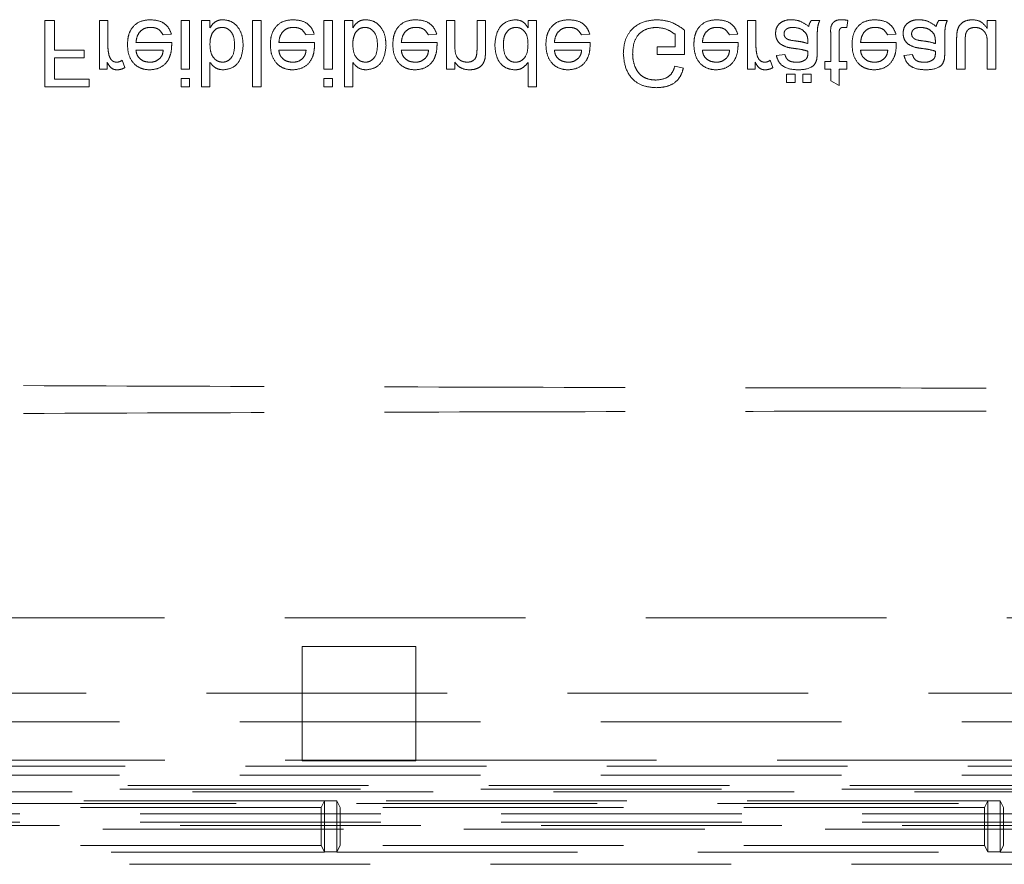
# Model space of a CAD drawing. Units: millimetres. Extents: x 11 to 205, y 5 to 292.
# Drawn here: x 62 to 67, y 200 to 205 of the extents above; entities that cross this region are included whole.
import ezdxf

# ---------------------------------------------------------------- set-up
doc = ezdxf.new("R2010")
doc.units = ezdxf.units.MM
doc.linetypes.add('HIDDEN', pattern=[1.905, 1.27, -0.635])

msp = doc.modelspace()

# ---------------------------------------------------------------- linework, layer by layer
at = {"color": 7, "linetype": 'HIDDEN', "lineweight": 18}
for p, q in [((62.0779, 204.5708), (62.0779, 204.2208)), ((62.1273, 204.5708), (62.0779, 204.5708)), ((62.1273, 204.4138), (62.1273, 204.5708)), ((62.3651, 204.5708), (62.3651, 204.3151)), ((62.41, 204.5708), (62.3651, 204.5708)), ((62.41, 204.435), (62.41, 204.5708)), ((62.8407, 204.5708), (62.7959, 204.5708)), ((62.7959, 204.5708), (62.7959, 204.3151)), ((62.8407, 204.3151), (62.8407, 204.5708)), ((62.9484, 204.5708), (62.9036, 204.5708)), ((62.9036, 204.5708), (62.9036, 204.2208)), ((62.9484, 204.5325), (62.9484, 204.5708)), ((63.1728, 204.5708), (63.1728, 204.2208)), ((63.2177, 204.5708), (63.1728, 204.5708)), ((63.2177, 204.2208), (63.2177, 204.5708)), ((63.5497, 204.5708), (63.5497, 204.3151)), ((63.5946, 204.5708), (63.5497, 204.5708)), ((63.5946, 204.3151), (63.5946, 204.5708)), ((63.7023, 204.5708), (63.6574, 204.5708)), ((63.6574, 204.5708), (63.6574, 204.2208)), ((63.7023, 204.5325), (63.7023, 204.5708)), ((64.2407, 204.5708), (64.1959, 204.5708)), ((64.1959, 204.5708), (64.1959, 204.3151)), ((64.2407, 204.4337), (64.2407, 204.5708)), ((64.4023, 204.5708), (64.3574, 204.5708)), ((64.3574, 204.5708), (64.3574, 204.4181)), ((64.4023, 204.4144), (64.4023, 204.5708)), ((64.6715, 204.5708), (64.6266, 204.5708)), ((64.6266, 204.5708), (64.6266, 204.5322)), ((64.6715, 204.2208), (64.6715, 204.5708)), ((65.7843, 204.5708), (65.7843, 204.3151)), ((65.8292, 204.5708), (65.7843, 204.5708)), ((65.8292, 204.435), (65.8292, 204.5708)), ((66.1657, 204.5708), (66.1209, 204.5708)), ((66.3093, 204.5338), (66.3138, 204.5715)), ((66.8388, 204.5708), (66.7939, 204.5708)), ((67.0946, 204.5708), (67.0497, 204.5708)), ((67.0497, 204.5708), (67.0497, 204.5291)), ((67.0946, 204.3151), (67.0946, 204.5708)), ((62.7011, 204.4946), (62.7451, 204.499)), ((63.455, 204.4946), (63.4989, 204.499)), ((64.1011, 204.4946), (64.1451, 204.499)), ((64.9088, 204.4946), (64.9528, 204.499)), ((65.4029, 204.4981), (65.4029, 204.4317)), ((65.4523, 204.3914), (65.4523, 204.5209)), ((65.6896, 204.4946), (65.7336, 204.499)), ((66.2241, 204.499), (66.2241, 204.3555)), ((66.2689, 204.3555), (66.2689, 204.5006)), ((66.5242, 204.4946), (66.5682, 204.499)), ((62.7463, 204.4542), (62.558, 204.4542)), ((63.5001, 204.4542), (63.3119, 204.4542)), ((64.1463, 204.4542), (63.958, 204.4542)), ((64.954, 204.4542), (64.7657, 204.4542)), ((65.3087, 204.4317), (65.3087, 204.3914)), ((65.4029, 204.4317), (65.3087, 204.4317)), ((65.7348, 204.4542), (65.5465, 204.4542)), ((66.1027, 204.4627), (66.1029, 204.4497)), ((66.1523, 204.405), (66.1523, 204.4598)), ((66.5694, 204.4542), (66.3811, 204.4542)), ((66.7758, 204.4627), (66.776, 204.4497)), ((66.8253, 204.405), (66.8253, 204.4598)), ((66.8882, 204.4728), (66.8882, 204.3151)), ((66.933, 204.3151), (66.933, 204.4542)), ((67.0497, 204.4494), (67.0497, 204.3151)), ((62.2843, 204.4138), (62.1273, 204.4138)), ((62.2843, 204.3734), (62.2843, 204.4138)), ((62.558, 204.4138), (62.7016, 204.4138)), ((63.3119, 204.4138), (63.4555, 204.4138)), ((63.958, 204.4138), (64.1016, 204.4138)), ((64.7657, 204.4138), (64.9093, 204.4138)), ((65.3087, 204.3914), (65.4523, 204.3914)), ((65.5465, 204.4138), (65.6901, 204.4138)), ((65.9818, 204.3914), (65.9369, 204.3869)), ((66.3811, 204.4138), (66.5247, 204.4138)), ((66.6548, 204.3914), (66.61, 204.3869)), ((62.1273, 204.2612), (62.1273, 204.3734)), ((62.1273, 204.3734), (62.2843, 204.3734)), ((62.4055, 204.3151), (62.4055, 204.3508)), ((62.4997, 204.3226), (62.4857, 204.3615)), ((62.9484, 204.2208), (62.9484, 204.3496)), ((63.7023, 204.2208), (63.7023, 204.3496)), ((64.2407, 204.3151), (64.2407, 204.3508)), ((64.6266, 204.3501), (64.6266, 204.2208)), ((65.4465, 204.3195), (65.4014, 204.3308)), ((65.8247, 204.3151), (65.8247, 204.3508)), ((65.9189, 204.3226), (65.9049, 204.3615)), ((66.2241, 204.3555), (66.1927, 204.3555)), ((66.1927, 204.3555), (66.1927, 204.3151)), ((66.3093, 204.3555), (66.2689, 204.3555)), ((66.3093, 204.3151), (66.3093, 204.3555)), ((62.3651, 204.3151), (62.4055, 204.3151)), ((62.7959, 204.3151), (62.8407, 204.3151)), ((63.5497, 204.3151), (63.5946, 204.3151)), ((64.1959, 204.3151), (64.2407, 204.3151)), ((65.7843, 204.3151), (65.8247, 204.3151)), ((66.0356, 204.2882), (65.9907, 204.2882)), ((65.9907, 204.2882), (65.9907, 204.2433)), ((66.0356, 204.2433), (66.0356, 204.2882)), ((66.076, 204.2882), (66.076, 204.2433)), ((66.1209, 204.2882), (66.076, 204.2882)), ((66.1209, 204.2433), (66.1209, 204.2882)), ((66.1927, 204.3151), (66.2241, 204.3151)), ((66.2241, 204.3151), (66.2241, 204.2528)), ((66.2689, 204.2273), (66.2689, 204.3151)), ((66.2689, 204.3151), (66.3093, 204.3151)), ((66.8882, 204.3151), (66.933, 204.3151)), ((67.0497, 204.3151), (67.0946, 204.3151)), ((62.3112, 204.2612), (62.1273, 204.2612)), ((62.3112, 204.2208), (62.3112, 204.2612)), ((62.8407, 204.2657), (62.7959, 204.2657)), ((62.7959, 204.2657), (62.7959, 204.2208)), ((62.8407, 204.2208), (62.8407, 204.2657)), ((63.5497, 204.2657), (63.5497, 204.2208)), ((63.5946, 204.2657), (63.5497, 204.2657)), ((63.5946, 204.2208), (63.5946, 204.2657)), ((65.9907, 204.2433), (66.0356, 204.2433)), ((66.076, 204.2433), (66.1209, 204.2433)), ((66.2241, 204.2528), (66.2689, 204.2273)), ((62.0779, 204.2208), (62.3112, 204.2208)), ((62.7959, 204.2208), (62.8407, 204.2208)), ((62.9036, 204.2208), (62.9484, 204.2208)), ((63.1728, 204.2208), (63.2177, 204.2208)), ((63.5497, 204.2208), (63.5946, 204.2208)), ((63.6574, 204.2208), (63.7023, 204.2208)), ((64.6266, 204.2208), (64.6715, 204.2208)), ((59.5335, 201.4183), (68.187, 201.4183)), ((64.0353, 201.2683), (63.4353, 201.2683)), ((63.4353, 201.2683), (63.4353, 200.6648)), ((64.0353, 200.6648), (64.0353, 201.2683)), ((68.0103, 201.0208), (60.4326, 201.0208)), ((68.1853, 200.8708), (57.1353, 200.8708)), ((59.5353, 200.6683), (63.4353, 200.6683)), ((64.0353, 200.6683), (63.4353, 200.6683)), ((63.4353, 200.6648), (64.0353, 200.6648)), ((64.0353, 200.6683), (68.1853, 200.6683)), ((68.1853, 200.5893), (56.8537, 200.5893)), ((68.2167, 200.6369), (59.5039, 200.6369)), ((56.7992, 200.5348), (81.2713, 200.5348)), ((81.2713, 200.5008), (56.7992, 200.5008)), ((58.6632, 200.5145), (79.4073, 200.5145)), ((68.8021, 200.4395), (56.8653, 200.4395)), ((63.5527, 200.4533), (58.6178, 200.4533)), ((63.5353, 200.4183), (63.5527, 200.4533)), ((63.5527, 200.4533), (63.6178, 200.4533)), ((63.5527, 200.4533), (63.5527, 200.1842)), ((67.0527, 200.4533), (63.6178, 200.4533)), ((63.6178, 200.1842), (63.6178, 200.4533)), ((63.6353, 200.4183), (63.6178, 200.4533)), ((67.0353, 200.4183), (67.0527, 200.4533)), ((67.0527, 200.4533), (67.1178, 200.4533)), ((67.0527, 200.4533), (67.0527, 200.1842)), ((68.9527, 200.4533), (67.1178, 200.4533)), ((67.1353, 200.4183), (67.1178, 200.4533)), ((67.1178, 200.4533), (67.1178, 200.1842)), ((56.8653, 200.3845), (68.8021, 200.3845)), ((63.5353, 200.4183), (58.6353, 200.4183)), ((63.5353, 200.2183), (63.5353, 200.4183)), ((63.6353, 200.4183), (63.6353, 200.2183)), ((67.0353, 200.4183), (63.6353, 200.4183)), ((67.0353, 200.2183), (67.0353, 200.4183)), ((67.1353, 200.4183), (67.1353, 200.2183)), ((68.9353, 200.4183), (67.1353, 200.4183)), ((56.8653, 200.3403), (68.8588, 200.3403)), ((56.6687, 200.3043), (81.4019, 200.3043)), ((81.2053, 200.3239), (56.8653, 200.3239)), ((58.6174, 200.1825), (63.5532, 200.1825)), ((63.5353, 200.2183), (58.6353, 200.2183)), ((63.5353, 200.2183), (63.5527, 200.1834)), ((63.6178, 200.185), (63.5527, 200.185)), ((63.6174, 200.1825), (67.0532, 200.1825)), ((63.6353, 200.2183), (63.6178, 200.1834)), ((67.0353, 200.2183), (63.6353, 200.2183)), ((67.0353, 200.2183), (67.0527, 200.1834)), ((67.1178, 200.185), (67.0527, 200.185)), ((67.1174, 200.1825), (68.9532, 200.1825)), ((67.1353, 200.2183), (67.1178, 200.1834)), ((68.9353, 200.2183), (67.1353, 200.2183)), ((56.8089, 200.1183), (81.2616, 200.1183))]:
    msp.add_line(p, q, dxfattribs=at)
for points, knots in [([(62.6338, 204.5753), (62.6148, 204.5736), (62.5771, 204.5702), (62.5348, 204.5345), (62.5155, 204.4894), (62.5139, 204.4599), (62.5132, 204.4451)], [0, 0, 0, 0, 0.279951, 0.558664, 0.779012, 1, 1, 1, 1]), ([(62.558, 204.4542), (62.5594, 204.4658), (62.5622, 204.4889), (62.5809, 204.5166), (62.607, 204.5326), (62.6253, 204.5342), (62.6345, 204.5349)], [0, 0, 0, 0, 0.280635, 0.5597041, 0.7796547, 1, 1, 1, 1]), ([(62.7451, 204.499), (62.7401, 204.5118), (62.73, 204.5372), (62.6908, 204.5699), (62.6554, 204.5733), (62.6338, 204.5753)], [0, 0, 0, 0, 0.28062, 0.560835, 1, 1, 1, 1]), ([(62.6345, 204.5349), (62.6422, 204.5345), (62.6576, 204.5336), (62.6841, 204.5225), (62.6947, 204.5052), (62.7011, 204.4946)], [0, 0, 0, 0, 0.2812979, 0.5619356, 1, 1, 1, 1]), ([(63.0169, 204.5753), (63.009, 204.5747), (62.9931, 204.5734), (62.9673, 204.5597), (62.9556, 204.5428), (62.9484, 204.5325)], [0, 0, 0, 0, 0.280381, 0.560566, 1, 1, 1, 1]), ([(62.9603, 204.5035), (62.9678, 204.5134), (62.9813, 204.531), (63.003, 204.5337), (63.0126, 204.5349)], [0, 0, 0, 0, 0.5595536, 1, 1, 1, 1]), ([(63.0126, 204.5349), (63.0205, 204.534), (63.0363, 204.5321), (63.0557, 204.5172), (63.0758, 204.4888), (63.0774, 204.4617), (63.0786, 204.4427)], [0, 0, 0, 0, 0.186548, 0.373504, 0.560596, 1, 1, 1, 1]), ([(63.1234, 204.4392), (63.1225, 204.4573), (63.1206, 204.4935), (63.0967, 204.5393), (63.0596, 204.57), (63.0312, 204.5735), (63.0169, 204.5753)], [0, 0, 0, 0, 0.2809522, 0.5603552, 0.7803862, 1, 1, 1, 1]), ([(63.3876, 204.5753), (63.3687, 204.5736), (63.3309, 204.5702), (63.2887, 204.5345), (63.2693, 204.4894), (63.2678, 204.4599), (63.267, 204.4451)], [0, 0, 0, 0, 0.279953, 0.558661, 0.779011, 1, 1, 1, 1]), ([(63.3119, 204.4542), (63.3133, 204.4658), (63.316, 204.4889), (63.3348, 204.5166), (63.3609, 204.5326), (63.3792, 204.5342), (63.3883, 204.5349)], [0, 0, 0, 0, 0.280634, 0.559695, 0.779656, 1, 1, 1, 1]), ([(63.4989, 204.499), (63.4939, 204.5118), (63.4838, 204.5372), (63.4447, 204.5699), (63.4092, 204.5733), (63.3876, 204.5753)], [0, 0, 0, 0, 0.280617, 0.560838, 1, 1, 1, 1]), ([(63.3883, 204.5349), (63.396, 204.5345), (63.4115, 204.5336), (63.4379, 204.5225), (63.4485, 204.5052), (63.455, 204.4946)], [0, 0, 0, 0, 0.281299, 0.561922, 1, 1, 1, 1]), ([(63.7708, 204.5753), (63.7628, 204.5747), (63.747, 204.5734), (63.7212, 204.5597), (63.7094, 204.5428), (63.7023, 204.5325)], [0, 0, 0, 0, 0.280395, 0.560561, 1, 1, 1, 1]), ([(63.7141, 204.5035), (63.7217, 204.5134), (63.7351, 204.531), (63.7568, 204.5337), (63.7664, 204.5349)], [0, 0, 0, 0, 0.5595664, 1, 1, 1, 1]), ([(63.7664, 204.5349), (63.7743, 204.534), (63.7902, 204.5321), (63.8095, 204.5172), (63.8297, 204.4888), (63.8313, 204.4617), (63.8324, 204.4427)], [0, 0, 0, 0, 0.186558, 0.373503, 0.5606, 1, 1, 1, 1]), ([(63.8773, 204.4392), (63.8763, 204.4573), (63.8745, 204.4935), (63.8506, 204.5393), (63.8135, 204.57), (63.785, 204.5735), (63.7708, 204.5753)], [0, 0, 0, 0, 0.280955, 0.560359, 0.780385, 1, 1, 1, 1]), ([(64.0338, 204.5753), (64.0148, 204.5736), (63.9771, 204.5702), (63.9348, 204.5345), (63.9155, 204.4894), (63.9139, 204.4599), (63.9132, 204.4451)], [0, 0, 0, 0, 0.279951, 0.558664, 0.779012, 1, 1, 1, 1]), ([(63.958, 204.4542), (63.9594, 204.4658), (63.9622, 204.4889), (63.9809, 204.5166), (64.007, 204.5326), (64.0253, 204.5342), (64.0345, 204.5349)], [0, 0, 0, 0, 0.280635, 0.5597041, 0.7796547, 1, 1, 1, 1]), ([(64.1451, 204.499), (64.1401, 204.5118), (64.13, 204.5372), (64.0908, 204.5699), (64.0554, 204.5733), (64.0338, 204.5753)], [0, 0, 0, 0, 0.28062, 0.560835, 1, 1, 1, 1]), ([(64.0345, 204.5349), (64.0422, 204.5345), (64.0576, 204.5336), (64.0841, 204.5225), (64.0947, 204.5052), (64.1011, 204.4946)], [0, 0, 0, 0, 0.2812979, 0.5619356, 1, 1, 1, 1]), ([(64.5577, 204.5753), (64.5401, 204.5724), (64.5048, 204.5667), (64.4595, 204.5168), (64.4546, 204.4711), (64.4516, 204.4432)], [0, 0, 0, 0, 0.279606, 0.559891, 1, 1, 1, 1]), ([(64.4965, 204.4431), (64.497, 204.4549), (64.4979, 204.4785), (64.5112, 204.5094), (64.5344, 204.5308), (64.553, 204.5336), (64.5623, 204.5349)], [0, 0, 0, 0, 0.2812, 0.560831, 0.780818, 1, 1, 1, 1]), ([(64.6266, 204.5322), (64.6224, 204.539), (64.6139, 204.5526), (64.5911, 204.5713), (64.5704, 204.5738), (64.5577, 204.5753)], [0, 0, 0, 0, 0.281127, 0.561747, 1, 1, 1, 1]), ([(64.5623, 204.5349), (64.5699, 204.5341), (64.5853, 204.5325), (64.6044, 204.5186), (64.6242, 204.4911), (64.6256, 204.4649), (64.6266, 204.4465)], [0, 0, 0, 0, 0.1867193, 0.3735349, 0.5605259, 1, 1, 1, 1]), ([(64.8415, 204.5753), (64.8225, 204.5736), (64.7848, 204.5702), (64.7425, 204.5345), (64.7232, 204.4894), (64.7216, 204.4599), (64.7209, 204.4451)], [0, 0, 0, 0, 0.279951, 0.558664, 0.779012, 1, 1, 1, 1]), ([(64.7657, 204.4542), (64.7671, 204.4658), (64.7699, 204.4889), (64.7886, 204.5166), (64.8147, 204.5326), (64.833, 204.5342), (64.8422, 204.5349)], [0, 0, 0, 0, 0.280639, 0.559703, 0.7796653, 1, 1, 1, 1]), ([(64.9528, 204.499), (64.9478, 204.5118), (64.9377, 204.5372), (64.8985, 204.5699), (64.8631, 204.5733), (64.8415, 204.5753)], [0, 0, 0, 0, 0.280623, 0.560837, 1, 1, 1, 1]), ([(64.8422, 204.5349), (64.8499, 204.5345), (64.8653, 204.5336), (64.8918, 204.5225), (64.9024, 204.5052), (64.9088, 204.4946)], [0, 0, 0, 0, 0.2812979, 0.5619356, 1, 1, 1, 1]), ([(65.3076, 204.5753), (65.2811, 204.5728), (65.2281, 204.5677), (65.1653, 204.5223), (65.1341, 204.46), (65.1308, 204.4184), (65.1292, 204.3975)], [0, 0, 0, 0, 0.280195, 0.559023, 0.779275, 1, 1, 1, 1]), ([(65.1786, 204.3957), (65.1796, 204.4156), (65.1818, 204.4551), (65.211, 204.5051), (65.2569, 204.5305), (65.288, 204.5334), (65.3035, 204.5349)], [0, 0, 0, 0, 0.2808, 0.559479, 0.779456, 1, 1, 1, 1]), ([(65.3035, 204.5349), (65.3238, 204.5325), (65.36, 204.5282), (65.3898, 204.5073), (65.4029, 204.4981)], [0, 0, 0, 0, 0.55943, 1, 1, 1, 1]), ([(65.4523, 204.5209), (65.4277, 204.5379), (65.3838, 204.5682), (65.3309, 204.5732), (65.3076, 204.5753)], [0, 0, 0, 0, 0.559915, 1, 1, 1, 1]), ([(65.6222, 204.5753), (65.6033, 204.5736), (65.5655, 204.5702), (65.5233, 204.5345), (65.5039, 204.4894), (65.5024, 204.4599), (65.5016, 204.4451)], [0, 0, 0, 0, 0.279953, 0.558661, 0.779011, 1, 1, 1, 1]), ([(65.5465, 204.4542), (65.5479, 204.4658), (65.5507, 204.4889), (65.5694, 204.5166), (65.5955, 204.5326), (65.6138, 204.5342), (65.6229, 204.5349)], [0, 0, 0, 0, 0.280634, 0.559695, 0.779656, 1, 1, 1, 1]), ([(65.7336, 204.499), (65.7285, 204.5118), (65.7184, 204.5372), (65.6793, 204.5699), (65.6438, 204.5733), (65.6222, 204.5753)], [0, 0, 0, 0, 0.280617, 0.560838, 1, 1, 1, 1]), ([(65.6229, 204.5349), (65.6307, 204.5345), (65.6461, 204.5336), (65.6726, 204.5225), (65.6831, 204.5052), (65.6896, 204.4946)], [0, 0, 0, 0, 0.281299, 0.561922, 1, 1, 1, 1]), ([(66.0161, 204.5753), (66.0044, 204.5747), (65.9811, 204.5733), (65.952, 204.5563), (65.9348, 204.5306), (65.9332, 204.5122), (65.9324, 204.503)], [0, 0, 0, 0, 0.28082, 0.559708, 0.779702, 1, 1, 1, 1]), ([(65.9773, 204.5005), (65.9777, 204.5047), (65.9787, 204.5131), (65.9866, 204.5234), (66.0021, 204.5335), (66.0163, 204.5343), (66.0263, 204.5349)], [0, 0, 0, 0, 0.186591, 0.373463, 0.560626, 1, 1, 1, 1]), ([(66.1074, 204.5394), (66.0921, 204.5508), (66.0647, 204.5712), (66.031, 204.5741), (66.0161, 204.5753)], [0, 0, 0, 0, 0.55996, 1, 1, 1, 1]), ([(66.0263, 204.5349), (66.0421, 204.533), (66.0704, 204.5295), (66.0882, 204.5078), (66.096, 204.4982)], [0, 0, 0, 0, 0.559776, 1, 1, 1, 1]), ([(66.1209, 204.5708), (66.1173, 204.5654), (66.1109, 204.5557), (66.1085, 204.5444), (66.1074, 204.5394)], [0, 0, 0, 0, 0.559758, 1, 1, 1, 1]), ([(66.1523, 204.4598), (66.1523, 204.4726), (66.1524, 204.4937), (66.1533, 204.5229), (66.1562, 204.5478), (66.1626, 204.5632), (66.1657, 204.5708)], [0, 0, 0, 0, 0.3401883, 0.5603108, 0.7801841, 1, 1, 1, 1]), ([(66.2822, 204.5753), (66.2751, 204.5751), (66.2611, 204.5746), (66.2408, 204.5664), (66.2215, 204.5408), (66.223, 204.5162), (66.2241, 204.499)], [0, 0, 0, 0, 0.187437, 0.373832, 0.559479, 1, 1, 1, 1]), ([(66.2689, 204.5006), (66.2684, 204.509), (66.2677, 204.5196), (66.2746, 204.5298), (66.2814, 204.5345), (66.2876, 204.5348), (66.2917, 204.5349)], [0, 0, 0, 0, 0.499615, 0.625209, 0.750335, 1, 1, 1, 1]), ([(66.3138, 204.5715), (66.308, 204.5726), (66.2975, 204.5747), (66.2869, 204.5751), (66.2822, 204.5753)], [0, 0, 0, 0, 0.560087, 1, 1, 1, 1]), ([(66.2917, 204.5349), (66.295, 204.5348), (66.3009, 204.5347), (66.3067, 204.5341), (66.3093, 204.5338)], [0, 0, 0, 0, 0.559963, 1, 1, 1, 1]), ([(66.4568, 204.5753), (66.4379, 204.5736), (66.4002, 204.5702), (66.3579, 204.5345), (66.3386, 204.4894), (66.337, 204.4599), (66.3362, 204.4451)], [0, 0, 0, 0, 0.279953, 0.558661, 0.779011, 1, 1, 1, 1]), ([(66.3811, 204.4542), (66.3825, 204.4658), (66.3853, 204.4889), (66.404, 204.5166), (66.4301, 204.5326), (66.4484, 204.5342), (66.4575, 204.5349)], [0, 0, 0, 0, 0.280636, 0.559696, 0.779656, 1, 1, 1, 1]), ([(66.5682, 204.499), (66.5631, 204.5118), (66.5531, 204.5372), (66.5139, 204.5699), (66.4785, 204.5733), (66.4568, 204.5753)], [0, 0, 0, 0, 0.280617, 0.560838, 1, 1, 1, 1]), ([(66.4575, 204.5349), (66.4653, 204.5345), (66.4807, 204.5336), (66.5072, 204.5225), (66.5178, 204.5052), (66.5242, 204.4946)], [0, 0, 0, 0, 0.281299, 0.561922, 1, 1, 1, 1]), ([(66.6892, 204.5753), (66.6775, 204.5747), (66.6541, 204.5733), (66.6251, 204.5563), (66.6079, 204.5306), (66.6063, 204.5122), (66.6055, 204.503)], [0, 0, 0, 0, 0.280818, 0.559705, 0.779703, 1, 1, 1, 1]), ([(66.6503, 204.5005), (66.6508, 204.5047), (66.6518, 204.5131), (66.6597, 204.5234), (66.6751, 204.5335), (66.6894, 204.5343), (66.6994, 204.5349)], [0, 0, 0, 0, 0.186598, 0.373472, 0.56062, 1, 1, 1, 1]), ([(66.7805, 204.5394), (66.7652, 204.5508), (66.7378, 204.5712), (66.704, 204.5741), (66.6892, 204.5753)], [0, 0, 0, 0, 0.55996, 1, 1, 1, 1]), ([(66.6994, 204.5349), (66.7152, 204.533), (66.7434, 204.5295), (66.7613, 204.5078), (66.7691, 204.4982)], [0, 0, 0, 0, 0.559776, 1, 1, 1, 1]), ([(66.7939, 204.5708), (66.7904, 204.5654), (66.784, 204.5557), (66.7816, 204.5444), (66.7805, 204.5394)], [0, 0, 0, 0, 0.5597738, 1, 1, 1, 1]), ([(66.8253, 204.4598), (66.8254, 204.4726), (66.8255, 204.4937), (66.8264, 204.5229), (66.8293, 204.5478), (66.8356, 204.5632), (66.8388, 204.5708)], [0, 0, 0, 0, 0.340187, 0.560308, 0.780181, 1, 1, 1, 1]), ([(66.972, 204.5753), (66.9615, 204.5744), (66.9406, 204.5725), (66.9139, 204.5587), (66.8968, 204.537), (66.8927, 204.521), (66.8907, 204.513)], [0, 0, 0, 0, 0.280291, 0.560181, 0.779617, 1, 1, 1, 1]), ([(66.9356, 204.499), (66.9376, 204.5049), (66.9416, 204.5165), (66.9585, 204.5319), (66.9743, 204.5338), (66.984, 204.5349)], [0, 0, 0, 0, 0.280922, 0.561225, 1, 1, 1, 1]), ([(67.0497, 204.5291), (67.0385, 204.5436), (67.0184, 204.5697), (66.9862, 204.5736), (66.972, 204.5753)], [0, 0, 0, 0, 0.559452, 1, 1, 1, 1]), ([(66.984, 204.5349), (66.9917, 204.5342), (67.007, 204.5326), (67.0276, 204.5213), (67.0492, 204.4947), (67.0495, 204.4681), (67.0497, 204.4494)], [0, 0, 0, 0, 0.18711, 0.374267, 0.560829, 1, 1, 1, 1]), ([(62.9484, 204.4411), (62.9485, 204.4532), (62.9486, 204.4748), (62.9567, 204.4948), (62.9603, 204.5035)], [0, 0, 0, 0, 0.561123, 1, 1, 1, 1]), ([(63.7023, 204.4411), (63.7023, 204.4532), (63.7024, 204.4748), (63.7106, 204.4948), (63.7141, 204.5035)], [0, 0, 0, 0, 0.561118, 1, 1, 1, 1]), ([(65.9324, 204.503), (65.9334, 204.4936), (65.9353, 204.4747), (65.955, 204.4454), (65.9779, 204.4361), (65.9919, 204.4305)], [0, 0, 0, 0, 0.280482, 0.560984, 1, 1, 1, 1]), ([(66.0354, 204.4636), (66.0226, 204.465), (66.0066, 204.4667), (65.9897, 204.4757), (65.9828, 204.4825), (65.9782, 204.491), (65.9776, 204.4973), (65.9773, 204.5005)], [0, 0, 0, 0, 0.500308, 0.625344, 0.750276, 0.875212, 1, 1, 1, 1]), ([(66.096, 204.4982), (66.0984, 204.4918), (66.1025, 204.4803), (66.1026, 204.4681), (66.1027, 204.4627)], [0, 0, 0, 0, 0.558918, 1, 1, 1, 1]), ([(66.6055, 204.503), (66.6065, 204.4936), (66.6084, 204.4747), (66.6281, 204.4454), (66.651, 204.4361), (66.6649, 204.4305)], [0, 0, 0, 0, 0.280482, 0.560984, 1, 1, 1, 1]), ([(66.7085, 204.4636), (66.6957, 204.465), (66.6797, 204.4667), (66.6627, 204.4757), (66.6559, 204.4825), (66.6513, 204.491), (66.6506, 204.4973), (66.6503, 204.5005)], [0, 0, 0, 0, 0.50031, 0.625328, 0.750275, 0.875212, 1, 1, 1, 1]), ([(66.7691, 204.4982), (66.7714, 204.4918), (66.7756, 204.4803), (66.7757, 204.4681), (66.7758, 204.4627)], [0, 0, 0, 0, 0.558918, 1, 1, 1, 1]), ([(66.8907, 204.513), (66.8898, 204.5055), (66.8882, 204.4921), (66.8882, 204.4787), (66.8882, 204.4728)], [0, 0, 0, 0, 0.559796, 1, 1, 1, 1]), ([(66.933, 204.4542), (66.933, 204.4626), (66.9329, 204.4776), (66.9348, 204.4925), (66.9356, 204.499)], [0, 0, 0, 0, 0.560293, 1, 1, 1, 1]), ([(62.4169, 204.3837), (62.4146, 204.3931), (62.4106, 204.41), (62.4101, 204.4273), (62.41, 204.435)], [0, 0, 0, 0, 0.559872, 1, 1, 1, 1]), ([(62.5132, 204.4451), (62.5143, 204.4262), (62.5165, 204.3883), (62.5448, 204.3416), (62.5867, 204.3143), (62.6165, 204.3118), (62.6314, 204.3106)], [0, 0, 0, 0, 0.280741, 0.559786, 0.779669, 1, 1, 1, 1]), ([(62.6314, 204.3106), (62.6499, 204.3127), (62.6871, 204.317), (62.7266, 204.3545), (62.7443, 204.3991), (62.7458, 204.4281), (62.7465, 204.4427)], [0, 0, 0, 0, 0.279359, 0.55841, 0.778873, 1, 1, 1, 1]), ([(62.7465, 204.4427), (62.7465, 204.4448), (62.7464, 204.4487), (62.7463, 204.4525), (62.7463, 204.4542)], [0, 0, 0, 0, 0.5598467, 1, 1, 1, 1]), ([(63.0144, 204.351), (63.0066, 204.3519), (62.991, 204.3537), (62.9719, 204.3682), (62.9515, 204.3958), (62.9497, 204.4224), (62.9484, 204.4411)], [0, 0, 0, 0, 0.186654, 0.373608, 0.560886, 1, 1, 1, 1]), ([(63.0786, 204.4427), (63.0774, 204.4212), (63.0756, 204.3889), (63.0493, 204.3611), (63.0301, 204.3521), (63.0196, 204.3514), (63.0144, 204.351)], [0, 0, 0, 0, 0.498762, 0.748641, 0.874306, 1, 1, 1, 1]), ([(63.0171, 204.3106), (63.0347, 204.313), (63.0698, 204.3177), (63.1156, 204.3662), (63.1205, 204.4115), (63.1234, 204.4392)], [0, 0, 0, 0, 0.280307, 0.559785, 1, 1, 1, 1]), ([(63.267, 204.4451), (63.2681, 204.4262), (63.2703, 204.3883), (63.2987, 204.3416), (63.3406, 204.3143), (63.3703, 204.3118), (63.3852, 204.3106)], [0, 0, 0, 0, 0.280743, 0.559785, 0.779676, 1, 1, 1, 1]), ([(63.3852, 204.3106), (63.4038, 204.3127), (63.4409, 204.317), (63.4804, 204.3545), (63.4981, 204.3991), (63.4996, 204.4281), (63.5003, 204.4427)], [0, 0, 0, 0, 0.279364, 0.558413, 0.778875, 1, 1, 1, 1]), ([(63.5003, 204.4427), (63.5003, 204.4448), (63.5003, 204.4487), (63.5002, 204.4525), (63.5001, 204.4542)], [0, 0, 0, 0, 0.559849, 1, 1, 1, 1]), ([(63.7682, 204.351), (63.7605, 204.3519), (63.7449, 204.3537), (63.7257, 204.3682), (63.7054, 204.3958), (63.7036, 204.4224), (63.7023, 204.4411)], [0, 0, 0, 0, 0.186654, 0.373616, 0.560886, 1, 1, 1, 1]), ([(63.8324, 204.4427), (63.8312, 204.4212), (63.8294, 204.3889), (63.8031, 204.3611), (63.784, 204.3521), (63.7735, 204.3514), (63.7682, 204.351)], [0, 0, 0, 0, 0.498763, 0.748651, 0.874306, 1, 1, 1, 1]), ([(63.771, 204.3106), (63.7885, 204.313), (63.8236, 204.3177), (63.8695, 204.3662), (63.8743, 204.4115), (63.8773, 204.4392)], [0, 0, 0, 0, 0.280301, 0.55978, 1, 1, 1, 1]), ([(63.9132, 204.4451), (63.9143, 204.4262), (63.9165, 204.3883), (63.9448, 204.3416), (63.9867, 204.3143), (64.0165, 204.3118), (64.0314, 204.3106)], [0, 0, 0, 0, 0.280741, 0.559786, 0.779669, 1, 1, 1, 1]), ([(64.0314, 204.3106), (64.0499, 204.3127), (64.0871, 204.317), (64.1266, 204.3545), (64.1443, 204.3991), (64.1458, 204.4281), (64.1465, 204.4427)], [0, 0, 0, 0, 0.279358, 0.558414, 0.778874, 1, 1, 1, 1]), ([(64.1465, 204.4427), (64.1465, 204.4448), (64.1464, 204.4487), (64.1463, 204.4525), (64.1463, 204.4542)], [0, 0, 0, 0, 0.5598467, 1, 1, 1, 1]), ([(64.3061, 204.351), (64.2986, 204.3516), (64.2836, 204.3528), (64.2633, 204.3636), (64.2419, 204.3894), (64.2412, 204.4154), (64.2407, 204.4337)], [0, 0, 0, 0, 0.187282, 0.37436, 0.560575, 1, 1, 1, 1]), ([(64.4516, 204.4432), (64.4528, 204.4254), (64.4552, 204.3899), (64.4774, 204.3438), (64.5155, 204.3153), (64.5435, 204.3122), (64.5575, 204.3106)], [0, 0, 0, 0, 0.280957, 0.560443, 0.780128, 1, 1, 1, 1]), ([(64.5604, 204.351), (64.5552, 204.3513), (64.5446, 204.3521), (64.5253, 204.3608), (64.4991, 204.389), (64.4975, 204.4215), (64.4965, 204.4431)], [0, 0, 0, 0, 0.125705, 0.251342, 0.501008, 1, 1, 1, 1]), ([(64.6266, 204.4465), (64.6255, 204.4241), (64.6238, 204.3905), (64.5968, 204.3614), (64.5768, 204.3521), (64.5659, 204.3514), (64.5604, 204.351)], [0, 0, 0, 0, 0.498959, 0.748664, 0.874266, 1, 1, 1, 1]), ([(64.7209, 204.4451), (64.722, 204.4262), (64.7242, 204.3883), (64.7525, 204.3416), (64.7944, 204.3143), (64.8242, 204.3118), (64.8391, 204.3106)], [0, 0, 0, 0, 0.280741, 0.559786, 0.779669, 1, 1, 1, 1]), ([(64.8391, 204.3106), (64.8576, 204.3127), (64.8947, 204.317), (64.9343, 204.3545), (64.952, 204.3991), (64.9535, 204.4281), (64.9542, 204.4427)], [0, 0, 0, 0, 0.279364, 0.558413, 0.778875, 1, 1, 1, 1]), ([(64.9542, 204.4427), (64.9542, 204.4448), (64.9541, 204.4487), (64.954, 204.4525), (64.954, 204.4542)], [0, 0, 0, 0, 0.559848, 1, 1, 1, 1]), ([(65.5016, 204.4451), (65.5027, 204.4262), (65.505, 204.3883), (65.5333, 204.3416), (65.5752, 204.3143), (65.6049, 204.3118), (65.6198, 204.3106)], [0, 0, 0, 0, 0.280743, 0.559785, 0.779676, 1, 1, 1, 1]), ([(65.6198, 204.3106), (65.6384, 204.3127), (65.6755, 204.317), (65.715, 204.3545), (65.7328, 204.3991), (65.7342, 204.4281), (65.735, 204.4427)], [0, 0, 0, 0, 0.279364, 0.558413, 0.778875, 1, 1, 1, 1]), ([(65.735, 204.4427), (65.7349, 204.4448), (65.7349, 204.4487), (65.7348, 204.4525), (65.7348, 204.4542)], [0, 0, 0, 0, 0.559849, 1, 1, 1, 1]), ([(65.8361, 204.3837), (65.8339, 204.3931), (65.8298, 204.41), (65.8294, 204.4273), (65.8292, 204.435)], [0, 0, 0, 0, 0.559872, 1, 1, 1, 1]), ([(66.1029, 204.4497), (66.0905, 204.4532), (66.0683, 204.4594), (66.0455, 204.4623), (66.0354, 204.4636)], [0, 0, 0, 0, 0.5597695, 1, 1, 1, 1]), ([(66.3362, 204.4451), (66.3374, 204.4262), (66.3396, 204.3883), (66.3679, 204.3416), (66.4098, 204.3143), (66.4396, 204.3118), (66.4545, 204.3106)], [0, 0, 0, 0, 0.280743, 0.559785, 0.779676, 1, 1, 1, 1]), ([(66.4545, 204.3106), (66.473, 204.3127), (66.5101, 204.317), (66.5496, 204.3545), (66.5674, 204.3991), (66.5688, 204.4281), (66.5696, 204.4427)], [0, 0, 0, 0, 0.279364, 0.558413, 0.778875, 1, 1, 1, 1]), ([(66.5696, 204.4427), (66.5695, 204.4448), (66.5695, 204.4487), (66.5694, 204.4525), (66.5694, 204.4542)], [0, 0, 0, 0, 0.559849, 1, 1, 1, 1]), ([(66.776, 204.4497), (66.7636, 204.4532), (66.7414, 204.4594), (66.7185, 204.4623), (66.7085, 204.4636)], [0, 0, 0, 0, 0.5597695, 1, 1, 1, 1]), ([(62.456, 204.351), (62.4509, 204.3516), (62.4406, 204.3528), (62.4253, 204.3641), (62.4201, 204.3763), (62.4169, 204.3837)], [0, 0, 0, 0, 0.280307, 0.56095, 1, 1, 1, 1]), ([(62.6312, 204.351), (62.6211, 204.3518), (62.6011, 204.3535), (62.577, 204.369), (62.5617, 204.3904), (62.5593, 204.406), (62.558, 204.4138)], [0, 0, 0, 0, 0.280197, 0.559729, 0.77963, 1, 1, 1, 1]), ([(62.7016, 204.4138), (62.7005, 204.4053), (62.6984, 204.39), (62.6892, 204.3778), (62.6852, 204.3724)], [0, 0, 0, 0, 0.5607255, 1, 1, 1, 1]), ([(63.385, 204.351), (63.375, 204.3518), (63.355, 204.3535), (63.3309, 204.369), (63.3155, 204.3904), (63.3131, 204.406), (63.3119, 204.4138)], [0, 0, 0, 0, 0.280186, 0.55972, 0.779631, 1, 1, 1, 1]), ([(63.4555, 204.4138), (63.4543, 204.4053), (63.4522, 204.39), (63.443, 204.3778), (63.439, 204.3724)], [0, 0, 0, 0, 0.5607388, 1, 1, 1, 1]), ([(64.0312, 204.351), (64.0211, 204.3518), (64.0011, 204.3535), (63.977, 204.369), (63.9617, 204.3904), (63.9593, 204.406), (63.958, 204.4138)], [0, 0, 0, 0, 0.280197, 0.559729, 0.77963, 1, 1, 1, 1]), ([(64.1016, 204.4138), (64.1005, 204.4053), (64.0984, 204.39), (64.0892, 204.3778), (64.0852, 204.3724)], [0, 0, 0, 0, 0.560729, 1, 1, 1, 1]), ([(64.3574, 204.4181), (64.3573, 204.4091), (64.3572, 204.3911), (64.348, 204.3663), (64.3275, 204.3529), (64.3133, 204.3516), (64.3061, 204.351)], [0, 0, 0, 0, 0.281672, 0.559776, 0.779591, 1, 1, 1, 1]), ([(64.4, 204.3724), (64.4008, 204.3802), (64.4023, 204.3942), (64.4023, 204.4082), (64.4023, 204.4144)], [0, 0, 0, 0, 0.559734, 1, 1, 1, 1]), ([(64.8389, 204.351), (64.8288, 204.3518), (64.8088, 204.3535), (64.7847, 204.369), (64.7694, 204.3904), (64.7669, 204.406), (64.7657, 204.4138)], [0, 0, 0, 0, 0.280199, 0.559719, 0.779629, 1, 1, 1, 1]), ([(64.9093, 204.4138), (64.9082, 204.4053), (64.9061, 204.39), (64.8969, 204.3778), (64.8928, 204.3724)], [0, 0, 0, 0, 0.5607388, 1, 1, 1, 1]), ([(65.1292, 204.3975), (65.1318, 204.371), (65.1369, 204.3182), (65.179, 204.2532), (65.2413, 204.2209), (65.2829, 204.2179), (65.3038, 204.2164)], [0, 0, 0, 0, 0.280339, 0.5593171, 0.7793206, 1, 1, 1, 1]), ([(65.1916, 204.3259), (65.1874, 204.3386), (65.1798, 204.3613), (65.1789, 204.3852), (65.1786, 204.3957)], [0, 0, 0, 0, 0.559764, 1, 1, 1, 1]), ([(65.6196, 204.351), (65.6096, 204.3518), (65.5896, 204.3535), (65.5655, 204.369), (65.5501, 204.3904), (65.5477, 204.406), (65.5465, 204.4138)], [0, 0, 0, 0, 0.280186, 0.55972, 0.779631, 1, 1, 1, 1]), ([(65.6901, 204.4138), (65.6889, 204.4053), (65.6868, 204.39), (65.6777, 204.3778), (65.6736, 204.3724)], [0, 0, 0, 0, 0.5607388, 1, 1, 1, 1]), ([(65.8752, 204.351), (65.8701, 204.3516), (65.8599, 204.3528), (65.8445, 204.3641), (65.8393, 204.3763), (65.8361, 204.3837)], [0, 0, 0, 0, 0.280307, 0.56095, 1, 1, 1, 1]), ([(65.9369, 204.3869), (65.941, 204.3729), (65.9492, 204.3452), (65.9935, 204.3142), (66.0303, 204.312), (66.0528, 204.3106)], [0, 0, 0, 0, 0.2804523, 0.5593098, 1, 1, 1, 1]), ([(66.0447, 204.351), (66.0371, 204.3512), (66.0218, 204.3517), (66.0006, 204.3584), (65.9876, 204.3742), (65.9837, 204.3856), (65.9818, 204.3914)], [0, 0, 0, 0, 0.28083, 0.559728, 0.779464, 1, 1, 1, 1]), ([(65.9919, 204.4305), (65.9987, 204.429), (66.0109, 204.4263), (66.0233, 204.4247), (66.0287, 204.424)], [0, 0, 0, 0, 0.559893, 1, 1, 1, 1]), ([(66.0287, 204.424), (66.0427, 204.4223), (66.0678, 204.4191), (66.092, 204.4123), (66.1027, 204.4093)], [0, 0, 0, 0, 0.560192, 1, 1, 1, 1]), ([(66.1029, 204.3989), (66.1028, 204.3917), (66.1025, 204.3789), (66.0947, 204.3689), (66.0913, 204.3645)], [0, 0, 0, 0, 0.561815, 1, 1, 1, 1]), ([(66.1027, 204.4093), (66.1027, 204.4074), (66.1028, 204.4039), (66.1029, 204.4004), (66.1029, 204.3989)], [0, 0, 0, 0, 0.560177, 1, 1, 1, 1]), ([(66.1501, 204.3667), (66.1509, 204.3738), (66.1523, 204.3866), (66.1523, 204.3994), (66.1523, 204.405)], [0, 0, 0, 0, 0.559835, 1, 1, 1, 1]), ([(66.4542, 204.351), (66.4442, 204.3518), (66.4242, 204.3535), (66.4001, 204.369), (66.3847, 204.3904), (66.3823, 204.406), (66.3811, 204.4138)], [0, 0, 0, 0, 0.280185, 0.559718, 0.779629, 1, 1, 1, 1]), ([(66.5247, 204.4138), (66.5235, 204.4053), (66.5215, 204.39), (66.5123, 204.3778), (66.5082, 204.3724)], [0, 0, 0, 0, 0.5607388, 1, 1, 1, 1]), ([(66.61, 204.3869), (66.6141, 204.3729), (66.6223, 204.3452), (66.6666, 204.3142), (66.7033, 204.312), (66.7259, 204.3106)], [0, 0, 0, 0, 0.2804468, 0.5593027, 1, 1, 1, 1]), ([(66.7178, 204.351), (66.7101, 204.3512), (66.6949, 204.3517), (66.6737, 204.3584), (66.6607, 204.3742), (66.6568, 204.3856), (66.6548, 204.3914)], [0, 0, 0, 0, 0.280847, 0.559742, 0.779466, 1, 1, 1, 1]), ([(66.6649, 204.4305), (66.6718, 204.429), (66.684, 204.4263), (66.6964, 204.4247), (66.7018, 204.424)], [0, 0, 0, 0, 0.559893, 1, 1, 1, 1]), ([(66.7018, 204.424), (66.7158, 204.4223), (66.7408, 204.4191), (66.7651, 204.4123), (66.7758, 204.4093)], [0, 0, 0, 0, 0.560192, 1, 1, 1, 1]), ([(66.776, 204.3989), (66.7758, 204.3917), (66.7756, 204.3789), (66.7678, 204.3689), (66.7644, 204.3645)], [0, 0, 0, 0, 0.561815, 1, 1, 1, 1]), ([(66.7758, 204.4093), (66.7758, 204.4074), (66.7759, 204.4039), (66.776, 204.4004), (66.776, 204.3989)], [0, 0, 0, 0, 0.560177, 1, 1, 1, 1]), ([(66.8232, 204.3667), (66.824, 204.3738), (66.8253, 204.3866), (66.8253, 204.3994), (66.8253, 204.405)], [0, 0, 0, 0, 0.559834, 1, 1, 1, 1]), ([(62.4055, 204.3508), (62.4122, 204.3394), (62.4215, 204.3235), (62.4424, 204.3119), (62.4526, 204.311), (62.4577, 204.3106)], [0, 0, 0, 0, 0.559611, 0.779789, 1, 1, 1, 1]), ([(62.4857, 204.3615), (62.4806, 204.3582), (62.4714, 204.3524), (62.4607, 204.3514), (62.456, 204.351)], [0, 0, 0, 0, 0.560122, 1, 1, 1, 1]), ([(62.6852, 204.3724), (62.6762, 204.3654), (62.6603, 204.3527), (62.6401, 204.3515), (62.6312, 204.351)], [0, 0, 0, 0, 0.558509, 1, 1, 1, 1]), ([(62.9484, 204.3496), (62.9586, 204.3374), (62.9769, 204.3155), (63.0048, 204.3121), (63.0171, 204.3106)], [0, 0, 0, 0, 0.559703, 1, 1, 1, 1]), ([(63.439, 204.3724), (63.4301, 204.3654), (63.4141, 204.3527), (63.3939, 204.3515), (63.385, 204.351)], [0, 0, 0, 0, 0.558519, 1, 1, 1, 1]), ([(63.7023, 204.3496), (63.7125, 204.3374), (63.7307, 204.3155), (63.7587, 204.3121), (63.771, 204.3106)], [0, 0, 0, 0, 0.559693, 1, 1, 1, 1]), ([(64.0852, 204.3724), (64.0762, 204.3654), (64.0603, 204.3527), (64.0401, 204.3515), (64.0312, 204.351)], [0, 0, 0, 0, 0.558509, 1, 1, 1, 1]), ([(64.2407, 204.3508), (64.246, 204.344), (64.2565, 204.3305), (64.283, 204.3139), (64.3051, 204.3118), (64.3186, 204.3106)], [0, 0, 0, 0, 0.2805423, 0.5608065, 1, 1, 1, 1]), ([(64.3186, 204.3106), (64.3291, 204.3114), (64.3499, 204.3132), (64.3768, 204.3266), (64.3936, 204.3485), (64.3979, 204.3644), (64.4, 204.3724)], [0, 0, 0, 0, 0.28021, 0.559976, 0.779618, 1, 1, 1, 1]), ([(64.5575, 204.3106), (64.5653, 204.3112), (64.5808, 204.3123), (64.6063, 204.3249), (64.6189, 204.3406), (64.6266, 204.3501)], [0, 0, 0, 0, 0.28057, 0.560903, 1, 1, 1, 1]), ([(64.8928, 204.3724), (64.8839, 204.3654), (64.868, 204.3527), (64.8478, 204.3515), (64.8389, 204.351)], [0, 0, 0, 0, 0.558519, 1, 1, 1, 1]), ([(65.4014, 204.3308), (65.3975, 204.3188), (65.3897, 204.2949), (65.3556, 204.2624), (65.3229, 204.2589), (65.3029, 204.2567)], [0, 0, 0, 0, 0.281607, 0.560889, 1, 1, 1, 1]), ([(65.6736, 204.3724), (65.6647, 204.3654), (65.6487, 204.3527), (65.6285, 204.3515), (65.6196, 204.351)], [0, 0, 0, 0, 0.558519, 1, 1, 1, 1]), ([(65.8247, 204.3508), (65.8314, 204.3394), (65.8408, 204.3235), (65.8616, 204.3119), (65.8718, 204.311), (65.8769, 204.3106)], [0, 0, 0, 0, 0.55961, 0.779769, 1, 1, 1, 1]), ([(65.9049, 204.3615), (65.8998, 204.3582), (65.8907, 204.3524), (65.8799, 204.3514), (65.8752, 204.351)], [0, 0, 0, 0, 0.560122, 1, 1, 1, 1]), ([(66.0913, 204.3645), (66.0833, 204.3598), (66.0687, 204.3515), (66.0521, 204.3511), (66.0447, 204.351)], [0, 0, 0, 0, 0.557838, 1, 1, 1, 1]), ([(66.0528, 204.3106), (66.0762, 204.3118), (66.1087, 204.3136), (66.1423, 204.3404), (66.1475, 204.3579), (66.1501, 204.3667)], [0, 0, 0, 0, 0.55926, 0.779194, 1, 1, 1, 1]), ([(66.5082, 204.3724), (66.4993, 204.3654), (66.4833, 204.3527), (66.4632, 204.3515), (66.4542, 204.351)], [0, 0, 0, 0, 0.558519, 1, 1, 1, 1]), ([(66.7644, 204.3645), (66.7563, 204.3598), (66.7418, 204.3515), (66.7252, 204.3511), (66.7178, 204.351)], [0, 0, 0, 0, 0.557855, 1, 1, 1, 1]), ([(66.7259, 204.3106), (66.7492, 204.3118), (66.7818, 204.3136), (66.8153, 204.3404), (66.8206, 204.3579), (66.8232, 204.3667)], [0, 0, 0, 0, 0.559255, 0.779192, 1, 1, 1, 1]), ([(62.4577, 204.3106), (62.466, 204.3114), (62.4808, 204.3128), (62.4939, 204.3196), (62.4997, 204.3226)], [0, 0, 0, 0, 0.559556, 1, 1, 1, 1]), ([(65.3029, 204.2567), (65.2898, 204.2575), (65.2636, 204.2589), (65.2298, 204.2744), (65.2054, 204.2983), (65.1962, 204.3167), (65.1916, 204.3259)], [0, 0, 0, 0, 0.280283, 0.559972, 0.779863, 1, 1, 1, 1]), ([(65.3038, 204.2164), (65.3217, 204.2176), (65.3576, 204.22), (65.4043, 204.242), (65.434, 204.2789), (65.4423, 204.3059), (65.4465, 204.3195)], [0, 0, 0, 0, 0.2804063, 0.5598459, 0.7794634, 1, 1, 1, 1]), ([(65.8769, 204.3106), (65.8852, 204.3114), (65.9, 204.3128), (65.9131, 204.3196), (65.9189, 204.3226)], [0, 0, 0, 0, 0.559556, 1, 1, 1, 1]), ([(61.9643, 202.6441), (62.5466, 202.642), (63.7111, 202.6377), (65.4804, 202.6335), (67.2595, 202.6308), (69.0453, 202.63), (70.8311, 202.6309), (72.6078, 202.6335), (74.3703, 202.6377), (75.5281, 202.642), (76.1063, 202.6441)], [0, 0, 0, 0, 0.125172, 0.250313, 0.37544, 0.500683, 0.625974, 0.751112, 0.875723, 1, 1, 1, 1]), ([(61.9643, 202.4976), (62.5466, 202.4997), (63.7111, 202.504), (65.4804, 202.5082), (67.2595, 202.5108), (69.0453, 202.5117), (70.8311, 202.5108), (72.6078, 202.5082), (74.3703, 202.5039), (75.5281, 202.4997), (76.1063, 202.4976)], [0, 0, 0, 0, 0.12517, 0.250313, 0.37544, 0.500683, 0.625974, 0.751112, 0.875723, 1, 1, 1, 1])]:
    msp.add_open_spline(points, degree=3, knots=knots, dxfattribs=at)

doc.saveas('drawing.dxf')
